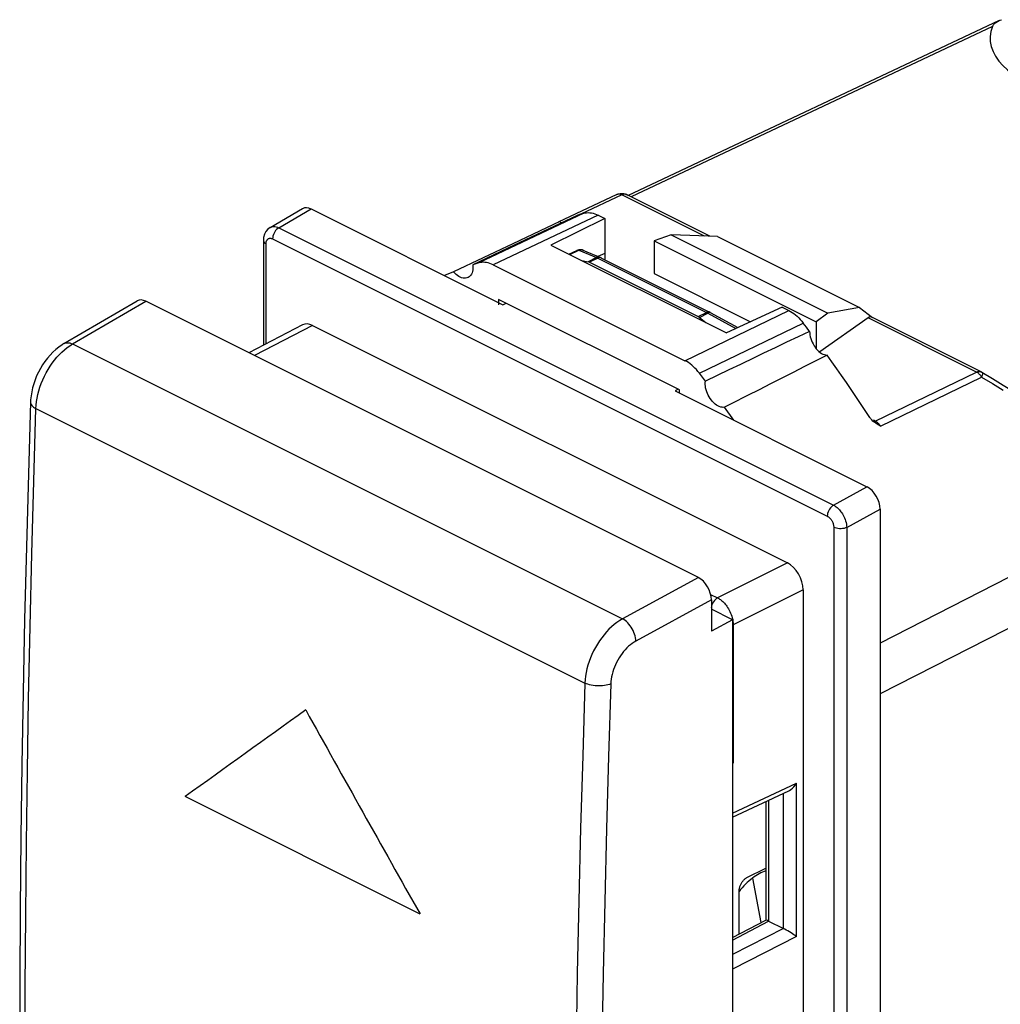
# Model space of a CAD drawing. Units: millimetres. Extents: x -21.7 to 24.8, y -23.7 to 31.8.
# Drawn here: x -21.7 to 4.9, y 2.8 to 29.5 of the extents above; entities that cross this region are included whole.
import ezdxf

# ---------------------------------------------------------------- set-up
doc = ezdxf.new("R2010")
doc.units = ezdxf.units.MM
doc.header["$LTSCALE"] = 16.335
doc.layers.get('0').update_dxf_attribs({"linetype": 'CONTINUOUS'})
for name, color, linetype in [('CURVE', 7, 'CONTINUOUS'), ('DRAFT', 7, 'CONTINUOUS'), ('RACCORDO', 7, 'CONTINUOUS'), ('SUPERFICI', 7, 'CONTINUOUS')]:
    doc.layers.add(name, color=color, linetype=linetype)

msp = doc.modelspace()

# ---------------------------------------------------------------- linework, layer by layer
at = {"color": 250, "linetype": 'CONTINUOUS'}
for p, q in [((4.676, 29.348), (-5.115, 24.73)), ((-6.778, 23.166), (-6.531, 23.283)), ((-6.054, 23.084), (-6.278, 22.972)), ((-6.017, 23.072), (-6.242, 22.959)), ((-20.249, 20.742), (-18.264, 21.899)), ((-3.294, 21.486), (-3.07, 21.598)), ((-3.257, 21.461), (-3.033, 21.574)), ((-20.249, 20.742), (-5.348, 13.292)), ((-21.241, 18.99), (-6.364, 11.551)), ((-3.292, 14.414), (-5.348, 13.292)), ((-2.939, 13.804), (-4.982, 12.689)), ((-6.364, 11.551), (-6.426, 9.581)), ((-5.663, 11.53), (-5.726, 9.561))]:
    msp.add_line(p, q, dxfattribs=at)
at = {"color": 7, "linetype": 'CONTINUOUS'}
for p, q in [((-6.449, 23.001), (-6.278, 22.972)), ((-6.242, 22.959), (-3.294, 21.486)), ((-20.482, 20.751), (-18.498, 21.908)), ((-3.292, 14.414), (-18.264, 21.899)), ((-8.586, 21.802), (-8.502, 21.847)), ((-3.257, 21.461), (-3.087, 21.32)), ((-3.841, 19.516), (-3.919, 19.469)), ((-2.939, 13.804), (-2.939, 12.953)), ((-2.364, 13.267), (-2.939, 13.555)), ((-2.364, 13.267), (-2.939, 12.953)), ((-2.364, 13.267), (-2.364, -4.408))]:
    msp.add_line(p, q, dxfattribs=at)
for points in [[(4.676, 29.348), (4.686, 29.368), (4.698, 29.387), (4.712, 29.405), (4.728, 29.421), (4.746, 29.437), (4.766, 29.452), (4.787, 29.467), (4.811, 29.481), (4.836, 29.494), (4.861, 29.507)], [(4.861, 29.507), (4.89, 29.52), (4.921, 29.532)], [(-6.242, 22.959), (-6.246, 22.961), (-6.25, 22.963), (-6.254, 22.965), (-6.258, 22.966), (-6.262, 22.968), (-6.266, 22.969), (-6.27, 22.97), (-6.274, 22.971), (-6.278, 22.972)], [(-3.294, 21.486), (-3.29, 21.484), (-3.286, 21.481), (-3.282, 21.479), (-3.278, 21.476), (-3.274, 21.474), (-3.269, 21.471), (-3.265, 21.468), (-3.261, 21.465), (-3.257, 21.461)], [(-20.482, 20.751), (-20.533, 20.719), (-20.62, 20.659), (-20.703, 20.592), (-20.783, 20.519), (-20.859, 20.441), (-20.931, 20.357), (-20.998, 20.268), (-21.062, 20.175), (-21.12, 20.078), (-21.173, 19.977), (-21.222, 19.874), (-21.264, 19.769), (-21.301, 19.661), (-21.332, 19.553), (-21.356, 19.444), (-21.374, 19.335), (-21.385, 19.226), (-21.388, 19.165)], [(-21.388, 19.165), (-21.447, 17.225), (-21.501, 15.247), (-21.548, 13.273), (-21.588, 11.301), (-21.621, 9.334), (-21.647, 7.369), (-21.665, 5.408), (-21.677, 3.451), (-21.682, 1.545)]]:
    msp.add_lwpolyline(points, dxfattribs=at)
at = {"color": 250, "linetype": 'CONTINUOUS'}
for points in [[(-21.241, 18.99), (-21.236, 19.084), (-21.225, 19.18), (-21.209, 19.277), (-21.188, 19.376), (-21.162, 19.475), (-21.132, 19.573), (-21.096, 19.672), (-21.057, 19.769), (-21.013, 19.865), (-20.965, 19.959), (-20.913, 20.05), (-20.858, 20.139), (-20.799, 20.224), (-20.737, 20.306), (-20.673, 20.383), (-20.606, 20.456), (-20.537, 20.524), (-20.467, 20.587), (-20.395, 20.645), (-20.322, 20.696), (-20.249, 20.742)], [(-20.482, 20.751), (-20.456, 20.763), (-20.426, 20.772), (-20.393, 20.776), (-20.359, 20.775), (-20.323, 20.769), (-20.286, 20.758), (-20.249, 20.742)], [(-21.535, 1.369), (-21.53, 3.313), (-21.519, 5.261), (-21.5, 7.212), (-21.474, 9.166), (-21.442, 11.124), (-21.402, 13.086), (-21.355, 15.051), (-21.302, 17.019), (-21.241, 18.99)], [(-21.388, 19.165), (-21.387, 19.147), (-21.381, 19.123), (-21.37, 19.098), (-21.354, 19.075), (-21.332, 19.052), (-21.306, 19.03), (-21.276, 19.009), (-21.241, 18.99)], [(-5.348, 13.292), (-5.423, 13.247), (-5.497, 13.196), (-5.571, 13.139), (-5.643, 13.077), (-5.714, 13.01), (-5.782, 12.938), (-5.848, 12.861), (-5.911, 12.78), (-5.971, 12.695), (-6.028, 12.607), (-6.081, 12.517), (-6.13, 12.423), (-6.175, 12.328), (-6.215, 12.231), (-6.252, 12.133), (-6.283, 12.035), (-6.309, 11.936), (-6.331, 11.838), (-6.347, 11.741), (-6.358, 11.645), (-6.364, 11.551)], [(-4.982, 12.689), (-4.986, 12.734), (-4.993, 12.78), (-5.005, 12.828), (-5.02, 12.876), (-5.038, 12.924), (-5.059, 12.972), (-5.084, 13.018), (-5.111, 13.062), (-5.14, 13.105), (-5.172, 13.145), (-5.205, 13.182), (-5.24, 13.215), (-5.275, 13.245), (-5.311, 13.27), (-5.348, 13.292)], [(-4.982, 12.689), (-5.033, 12.659), (-5.082, 12.625), (-5.131, 12.588), (-5.18, 12.547), (-5.227, 12.502), (-5.273, 12.454), (-5.317, 12.403), (-5.359, 12.349), (-5.4, 12.292), (-5.438, 12.234), (-5.473, 12.173), (-5.506, 12.111), (-5.536, 12.048), (-5.564, 11.983), (-5.588, 11.918), (-5.609, 11.852), (-5.627, 11.786), (-5.641, 11.721), (-5.652, 11.657), (-5.659, 11.593), (-5.663, 11.53)], [(-5.663, 11.53), (-5.702, 11.515), (-5.744, 11.502), (-5.79, 11.491), (-5.837, 11.483), (-5.887, 11.477), (-5.937, 11.473), (-5.989, 11.472), (-6.04, 11.474), (-6.092, 11.478), (-6.142, 11.485), (-6.192, 11.494), (-6.239, 11.505), (-6.283, 11.518), (-6.325, 11.534), (-6.364, 11.551)], [(-6.426, 9.581), (-6.482, 7.614), (-6.53, 5.65), (-6.571, 3.689), (-6.605, 1.732), (-6.632, -0.222), (-6.651, -2.173), (-6.663, -4.12), (-6.668, -6.064)], [(-5.726, 9.561), (-5.781, 7.596), (-5.829, 5.633), (-5.87, 3.674)], [(-5.87, 3.674), (-5.904, 1.718), (-5.931, -0.234), (-5.95, -2.184), (-5.962, -4.129), (-5.967, -6.072)]]:
    msp.add_lwpolyline(points, dxfattribs=at)
at = {"color": 7, "linetype": 'CONTINUOUS'}
for centre, major_axis, ratio, start_param, end_param in [((8.094, 28.992), (3.479, -0.049), 0.489239, 2.959848, 5.504541), ((-18.264, 21.466), (-0.223, 0.448), 0.611675, -0.683152, 0.039938), ((-3.293, 13.98), (-0.223, 0.448), 0.61277, -2.253542, -0.683659)]:
    msp.add_ellipse(centre, major_axis=major_axis, ratio=ratio, start_param=start_param, end_param=end_param, dxfattribs=at)
at = {"layer": 'CURVE', "color": 250, "linetype": 'CONTINUOUS'}
msp.add_line((-10.834, 5.29), (-17.198, 8.472), dxfattribs=at)
for centre, major_axis, ratio, start_param, end_param in [((328.492, 179.569), (499.367, 308.626), 0.08152, 2.27485, 2.283853), ((350.412, 168.609), (-370.896, 600.122), 0.558745, 1.489452, 1.498455)]:
    msp.add_ellipse(centre, major_axis=major_axis, ratio=ratio, start_param=start_param, end_param=end_param, dxfattribs=at)
at = {"layer": 'DRAFT', "color": 7, "linetype": 'CONTINUOUS'}
for p, q in [((-8.706, 21.949), (-8.706, 21.802)), ((-3.799, 19.409), (-3.799, 19.496)), ((-2.364, 13.267), (-2.939, 13.555)), ((-2.364, 13.267), (-2.939, 12.953)), ((-1.824, 6.262), (-1.596, 5.057))]:
    msp.add_line(p, q, dxfattribs=at)
for major_axis, ratio, start_param, end_param in [((0.659, 1.347), 0.608024, 0.545345, 0.88897), ((0.682, 1.336), 0.616664, 0.899511, 1.268296)]:
    msp.add_ellipse((-1.604, 5.101), major_axis=major_axis, ratio=ratio, start_param=start_param, end_param=end_param, dxfattribs=at)
at = {"layer": 'RACCORDO', "color": 7, "linetype": 'CONTINUOUS'}
for p, q in [((4.861, 29.506), (-5.207, 24.759)), ((-5.504, 24.791), (-7.092, 24.041)), ((-2.978, 23.661), (-5.217, 24.781)), ((-15.079, 23.55), (-15.079, 20.709)), ((-6.797, 23.175), (-6.581, 23.278)), ((-6.418, 23.282), (-5.94, 23.083)), ((-5.917, 23.071), (-2.97, 21.597)), ((-5.828, 23.191), (-5.828, 23.039)), ((-20.482, 20.751), (-18.498, 21.908)), ((-3.292, 14.414), (-18.264, 21.899)), ((1.073, 21.733), (1.427, 21.459)), ((-2.97, 21.597), (-2.219, 21.186)), ((1.308, 21.448), (-0.004, 20.525)), ((4.391, 19.977), (1.427, 21.459)), ((-14.02, 21.26), (-15.474, 20.504)), ((-13.748, 21.244), (-0.879, 14.81)), ((1.356, 18.748), (1.231, 18.939)), ((1.44, 18.653), (1.406, 18.685)), ((1.439, 18.645), (1.438, 18.645)), ((-0.454, 14.078), (-0.454, -3.234)), ((-2.939, 13.804), (-2.939, 12.953)), ((-2.364, 13.267), (-2.364, -4.408)), ((-2.346, 9.381), (-2.364, 9.393)), ((-2.364, 7.915), (-0.841, 8.631)), ((-1.465, 8.337), (-1.465, 5.125)), ((-1.975, 6.277), (-1.465, 6.532)), ((-2.187, 4.743), (-2.187, 5.912)), ((-2.364, 4.649), (-1.464, 5.126)), ((-1.392, 5.1), (-0.986, 4.897))]:
    msp.add_line(p, q, dxfattribs=at)
at = {"layer": 'RACCORDO', "color": 250, "linetype": 'CONTINUOUS'}
for p, q in [((-5.365, 24.785), (-6.473, 24.261)), ((-3.128, 23.666), (-5.365, 24.785)), ((-14.661, 23.89), (-13.784, 24.401)), ((-14.661, 23.89), (0.37, 16.374)), ((-14.826, 23.627), (-14.829, 23.59)), ((-14.829, 23.59), (0.202, 16.074)), ((-14.819, 23.666), (-14.826, 23.627)), ((-15.005, 20.747), (-15.005, 23.461)), ((-6.531, 23.283), (-6.054, 23.084)), ((-6.017, 23.072), (-3.07, 21.598)), ((-20.249, 20.742), (-18.264, 21.899)), ((-3.033, 21.574), (-2.277, 21.16)), ((4.246, 19.979), (1.308, 21.448)), ((-13.748, 21.244), (-15.32, 20.427)), ((-20.249, 20.742), (-5.348, 13.292)), ((1.504, 18.649), (4.246, 19.979)), ((1.642, 18.516), (4.385, 19.846)), ((4.385, 19.846), (4.675, 19.669)), ((4.675, 19.669), (4.965, 19.491)), ((-21.241, 18.99), (-6.364, 11.551)), ((1.504, 18.649), (1.453, 18.674)), ((12.482, 18.18), (1.632, 12.636)), ((0.37, 16.374), (1.278, 16.87)), ((0.729, 15.768), (1.632, 16.26)), ((0.379, 15.769), (0.379, -22.048)), ((0.729, 15.768), (0.729, -22.05)), ((-0.879, 14.81), (-2.77, 13.86)), ((-3.292, 14.414), (-5.348, 13.292)), ((-2.958, 13.954), (-2.77, 13.86)), ((-0.454, 14.078), (-2.346, 13.128)), ((-2.939, 13.804), (-4.982, 12.689)), ((5.861, 13.413), (1.632, 11.255)), ((-2.348, 13.175), (-2.346, 13.128)), ((-2.346, 13.128), (-2.346, 9.381)), ((-6.364, 11.551), (-6.426, 9.581)), ((-5.663, 11.53), (-5.726, 9.561)), ((-2.364, 8.02), (-0.634, 8.833)), ((-0.634, 4.683), (-0.634, 8.833)), ((-0.986, 4.897), (-0.986, 8.563)), ((-1.392, 8.372), (-1.392, 5.1)), ((-2.364, 4.583), (-1.391, 5.099)), ((-0.988, 4.898), (-2.364, 4.193)), ((-0.634, 4.683), (-2.364, 3.797))]:
    msp.add_line(p, q, dxfattribs=at)
at = {"layer": 'RACCORDO', "color": 7, "linetype": 'CONTINUOUS'}
for points in [[(-5.504, 24.791), (-5.474, 24.804), (-5.442, 24.814), (-5.41, 24.82), (-5.377, 24.822), (-5.344, 24.821), (-5.311, 24.817), (-5.279, 24.809), (-5.248, 24.797), (-5.219, 24.782)], [(-14.896, 23.897), (-14.959, 23.85), (-15.01, 23.789), (-15.049, 23.716), (-15.072, 23.632), (-15.079, 23.55)], [(-6.582, 23.278), (-6.572, 23.282), (-6.553, 23.285), (-6.531, 23.283)], [(-6.054, 23.084), (-6.048, 23.083), (-6.043, 23.082), (-6.037, 23.08), (-6.031, 23.078), (-6.024, 23.075), (-6.017, 23.072)], [(-3.07, 21.598), (-3.064, 21.595), (-3.057, 21.591), (-3.051, 21.587), (-3.045, 21.583), (-3.039, 21.579), (-3.033, 21.574)], [(-20.482, 20.751), (-20.533, 20.719), (-20.62, 20.659), (-20.703, 20.592), (-20.783, 20.519), (-20.859, 20.441), (-20.931, 20.357), (-20.998, 20.268), (-21.062, 20.175), (-21.12, 20.078), (-21.173, 19.977), (-21.222, 19.874), (-21.264, 19.769), (-21.301, 19.661), (-21.332, 19.553), (-21.356, 19.444), (-21.374, 19.335), (-21.385, 19.226), (-21.388, 19.165)], [(1.231, 18.939), (1.104, 19.13), (0.977, 19.32), (0.849, 19.508), (0.72, 19.696), (0.59, 19.883), (0.46, 20.069), (0.328, 20.254), (0.196, 20.439)], [(4.391, 19.977), (4.68, 19.802), (4.969, 19.626), (5.26, 19.45), (5.551, 19.272), (5.842, 19.094), (6.135, 18.915)], [(-21.388, 19.165), (-21.447, 17.225), (-21.501, 15.247), (-21.548, 13.273), (-21.588, 11.301), (-21.621, 9.334), (-21.647, 7.369), (-21.665, 5.408), (-21.677, 3.451), (-21.682, 1.545)], [(1.406, 18.685), (1.397, 18.695), (1.388, 18.705), (1.38, 18.715), (1.372, 18.726), (1.364, 18.737), (1.356, 18.748)], [(1.482, 18.619), (1.477, 18.623), (1.44, 18.653)], [(1.642, 18.516), (1.598, 18.54), (1.556, 18.566), (1.515, 18.594), (1.482, 18.619)], [(-0.84, 8.631), (-0.823, 8.64), (-0.781, 8.667), (-0.74, 8.701), (-0.701, 8.739), (-0.666, 8.784), (-0.634, 8.833)], [(-2.187, 5.912), (-2.186, 5.929), (-2.185, 5.947), (-2.183, 5.964), (-2.18, 5.982), (-2.176, 6.001), (-2.171, 6.019), (-2.165, 6.037), (-2.158, 6.056), (-2.151, 6.074), (-2.143, 6.092), (-2.134, 6.109), (-2.125, 6.126), (-2.115, 6.143), (-2.104, 6.159), (-2.093, 6.175), (-2.081, 6.19), (-2.069, 6.204), (-2.056, 6.217), (-2.043, 6.23), (-2.03, 6.241), (-2.016, 6.252), (-2.002, 6.261), (-1.989, 6.27), (-1.975, 6.277)], [(-1.392, 5.1), (-1.422, 5.112), (-1.445, 5.121), (-1.459, 5.127), (-1.464, 5.127)], [(-0.634, 4.683), (-0.666, 4.706), (-0.701, 4.73), (-0.74, 4.753), (-0.78, 4.779), (-0.822, 4.805), (-0.865, 4.83), (-0.908, 4.853), (-0.949, 4.876), (-0.986, 4.897)]]:
    msp.add_lwpolyline(points, dxfattribs=at)
at = {"layer": 'RACCORDO', "color": 250, "linetype": 'CONTINUOUS'}
for points in [[(-5.365, 24.785), (-5.382, 24.792), (-5.398, 24.798), (-5.415, 24.803), (-5.431, 24.805), (-5.447, 24.806), (-5.462, 24.805), (-5.477, 24.802), (-5.491, 24.797), (-5.504, 24.791)], [(-5.219, 24.782), (-5.232, 24.79), (-5.246, 24.797), (-5.262, 24.801), (-5.278, 24.803), (-5.294, 24.804), (-5.311, 24.802), (-5.329, 24.798), (-5.347, 24.792), (-5.365, 24.785)], [(-14.895, 23.898), (-14.876, 23.908), (-14.852, 23.916), (-14.825, 23.922), (-14.796, 23.924), (-14.765, 23.922), (-14.732, 23.916), (-14.698, 23.905), (-14.661, 23.89)], [(-14.661, 23.89), (-14.691, 23.87), (-14.719, 23.845), (-14.746, 23.815), (-14.769, 23.781), (-14.79, 23.744), (-14.807, 23.706), (-14.819, 23.666)], [(-15.079, 23.55), (-15.077, 23.538), (-15.07, 23.517), (-15.055, 23.496), (-15.033, 23.478), (-15.005, 23.461)], [(-15.005, 23.461), (-15.005, 23.473), (-15.004, 23.484), (-15.003, 23.495), (-15.001, 23.506), (-14.999, 23.518), (-14.995, 23.529), (-14.991, 23.539), (-14.986, 23.55), (-14.98, 23.56), (-14.974, 23.569), (-14.966, 23.578), (-14.957, 23.586), (-14.947, 23.593), (-14.936, 23.599), (-14.924, 23.603), (-14.91, 23.606), (-14.896, 23.607), (-14.88, 23.606), (-14.864, 23.603), (-14.847, 23.597), (-14.829, 23.59)], [(-6.418, 23.282), (-6.423, 23.284), (-6.437, 23.289), (-6.453, 23.292), (-6.468, 23.294), (-6.484, 23.293), (-6.5, 23.292), (-6.516, 23.288), (-6.531, 23.283)], [(-5.94, 23.083), (-5.945, 23.085), (-5.96, 23.089), (-5.975, 23.093), (-5.991, 23.094), (-6.006, 23.094), (-6.022, 23.092), (-6.038, 23.089), (-6.054, 23.084)], [(-5.917, 23.071), (-5.926, 23.077), (-5.936, 23.081), (-5.947, 23.084), (-5.958, 23.085), (-5.969, 23.085), (-5.981, 23.084), (-5.993, 23.081), (-6.005, 23.077), (-6.017, 23.072)], [(-2.97, 21.597), (-2.979, 21.603), (-2.989, 21.607), (-2.999, 21.61), (-3.01, 21.611), (-3.021, 21.612), (-3.033, 21.61), (-3.045, 21.607), (-3.057, 21.603), (-3.07, 21.598)], [(-2.979, 21.602), (-2.985, 21.602), (-2.992, 21.601), (-2.999, 21.598), (-3.007, 21.594), (-3.015, 21.589), (-3.024, 21.582), (-3.033, 21.574)], [(-2.97, 21.597), (-2.974, 21.6), (-2.979, 21.602)], [(-21.241, 18.99), (-21.236, 19.084), (-21.225, 19.18), (-21.209, 19.277), (-21.188, 19.376), (-21.162, 19.475), (-21.132, 19.573), (-21.096, 19.672), (-21.057, 19.769), (-21.013, 19.865), (-20.965, 19.959), (-20.913, 20.05), (-20.858, 20.139), (-20.799, 20.224), (-20.737, 20.306), (-20.673, 20.383), (-20.606, 20.456), (-20.537, 20.524), (-20.467, 20.587), (-20.395, 20.645), (-20.322, 20.696), (-20.249, 20.742)], [(-20.482, 20.751), (-20.456, 20.763), (-20.426, 20.772), (-20.393, 20.776), (-20.359, 20.775), (-20.323, 20.769), (-20.286, 20.758), (-20.249, 20.742)], [(4.246, 19.979), (4.264, 19.987), (4.282, 19.993), (4.3, 19.996), (4.317, 19.998), (4.334, 19.998), (4.35, 19.995), (4.365, 19.991), (4.379, 19.985), (4.393, 19.976)], [(4.385, 19.846), (4.372, 19.866), (4.358, 19.884), (4.344, 19.902), (4.328, 19.918), (4.313, 19.933), (4.297, 19.947), (4.28, 19.959), (4.263, 19.97), (4.246, 19.979)], [(4.393, 19.976), (4.4, 19.973), (4.405, 19.966), (4.408, 19.957), (4.409, 19.945), (4.408, 19.93), (4.405, 19.912), (4.4, 19.892), (4.393, 19.87), (4.385, 19.846)], [(-21.535, 1.369), (-21.53, 3.313), (-21.519, 5.261), (-21.5, 7.212), (-21.474, 9.166), (-21.442, 11.124), (-21.402, 13.086), (-21.355, 15.051), (-21.302, 17.019), (-21.241, 18.99)], [(-21.388, 19.165), (-21.387, 19.147), (-21.381, 19.123), (-21.37, 19.098), (-21.354, 19.075), (-21.332, 19.052), (-21.306, 19.03), (-21.276, 19.009), (-21.241, 18.99)], [(1.504, 18.649), (1.489, 18.643), (1.476, 18.64), (1.462, 18.639), (1.45, 18.641), (1.439, 18.645)], [(1.642, 18.516), (1.634, 18.529), (1.625, 18.541), (1.615, 18.554), (1.605, 18.566), (1.595, 18.578), (1.583, 18.59), (1.571, 18.601), (1.559, 18.612), (1.546, 18.622), (1.532, 18.632), (1.518, 18.641), (1.504, 18.649)], [(0.37, 16.374), (0.34, 16.354), (0.312, 16.329), (0.285, 16.299), (0.261, 16.266), (0.241, 16.229), (0.224, 16.19), (0.212, 16.151), (0.204, 16.112), (0.202, 16.074)], [(0.37, 16.374), (0.388, 16.364), (0.407, 16.353), (0.426, 16.34), (0.446, 16.325), (0.466, 16.308), (0.487, 16.29), (0.508, 16.269), (0.529, 16.247), (0.55, 16.222), (0.572, 16.195), (0.592, 16.166), (0.613, 16.134), (0.633, 16.1), (0.651, 16.064), (0.669, 16.026), (0.685, 15.986), (0.699, 15.944), (0.711, 15.901), (0.72, 15.857), (0.726, 15.812), (0.729, 15.768)], [(0.202, 16.074), (0.211, 16.069), (0.221, 16.064), (0.231, 16.057), (0.241, 16.05), (0.251, 16.041), (0.261, 16.032), (0.272, 16.022), (0.282, 16.011), (0.293, 15.998), (0.303, 15.985), (0.313, 15.97), (0.324, 15.954), (0.333, 15.937), (0.342, 15.919), (0.351, 15.9), (0.359, 15.879), (0.365, 15.858), (0.371, 15.836), (0.375, 15.814), (0.377, 15.792), (0.379, 15.769)], [(0.729, 15.768), (0.696, 15.754), (0.658, 15.744), (0.617, 15.737), (0.575, 15.733), (0.532, 15.733), (0.489, 15.737), (0.449, 15.745), (0.412, 15.755), (0.379, 15.769)], [(-2.77, 13.86), (-2.801, 13.841), (-2.83, 13.816), (-2.858, 13.787), (-2.883, 13.752), (-2.905, 13.715), (-2.922, 13.675), (-2.935, 13.635), (-2.943, 13.595)], [(-2.77, 13.86), (-2.752, 13.85), (-2.734, 13.839), (-2.714, 13.827), (-2.694, 13.813), (-2.674, 13.798), (-2.653, 13.78), (-2.631, 13.761), (-2.609, 13.74), (-2.587, 13.717), (-2.565, 13.691), (-2.542, 13.663), (-2.52, 13.633), (-2.498, 13.601)], [(-2.498, 13.601), (-2.476, 13.566), (-2.455, 13.529), (-2.436, 13.49), (-2.417, 13.449), (-2.4, 13.406), (-2.385, 13.362), (-2.372, 13.316), (-2.361, 13.27), (-2.353, 13.223), (-2.348, 13.175)], [(-5.348, 13.292), (-5.423, 13.247), (-5.497, 13.196), (-5.571, 13.139), (-5.643, 13.077), (-5.714, 13.01), (-5.782, 12.938), (-5.848, 12.861), (-5.911, 12.78), (-5.971, 12.695), (-6.028, 12.607), (-6.081, 12.517), (-6.13, 12.423), (-6.175, 12.328), (-6.215, 12.231), (-6.252, 12.133), (-6.283, 12.035), (-6.309, 11.936), (-6.331, 11.838), (-6.347, 11.741), (-6.358, 11.645), (-6.364, 11.551)], [(-4.982, 12.689), (-4.986, 12.734), (-4.993, 12.78), (-5.005, 12.828), (-5.02, 12.876), (-5.038, 12.924), (-5.059, 12.972), (-5.084, 13.018), (-5.111, 13.062), (-5.14, 13.105), (-5.172, 13.145), (-5.205, 13.182), (-5.24, 13.215), (-5.275, 13.245), (-5.311, 13.27), (-5.348, 13.292)], [(-4.982, 12.689), (-5.033, 12.659), (-5.082, 12.625), (-5.131, 12.588), (-5.18, 12.547), (-5.227, 12.502), (-5.273, 12.454), (-5.317, 12.403), (-5.359, 12.349), (-5.4, 12.292), (-5.438, 12.234), (-5.473, 12.173), (-5.506, 12.111), (-5.536, 12.048), (-5.564, 11.983), (-5.588, 11.918), (-5.609, 11.852), (-5.627, 11.786), (-5.641, 11.721), (-5.652, 11.657), (-5.659, 11.593), (-5.663, 11.53)], [(-5.663, 11.53), (-5.702, 11.515), (-5.744, 11.502), (-5.79, 11.491), (-5.837, 11.483), (-5.887, 11.477), (-5.937, 11.473), (-5.989, 11.472), (-6.04, 11.474), (-6.092, 11.478), (-6.142, 11.485), (-6.192, 11.494), (-6.239, 11.505), (-6.283, 11.518), (-6.325, 11.534), (-6.364, 11.551)], [(-6.426, 9.581), (-6.482, 7.614), (-6.53, 5.65), (-6.571, 3.689), (-6.605, 1.732), (-6.632, -0.222), (-6.651, -2.173), (-6.663, -4.12), (-6.668, -6.064)], [(-5.726, 9.561), (-5.781, 7.596), (-5.829, 5.633), (-5.87, 3.674)], [(-5.87, 3.674), (-5.904, 1.718), (-5.931, -0.234), (-5.95, -2.184), (-5.962, -4.129), (-5.967, -6.072)]]:
    msp.add_lwpolyline(points, dxfattribs=at)
at = {"layer": 'RACCORDO', "color": 7, "linetype": 'CONTINUOUS'}
msp.add_arc((-6.495, 23.098), 0.2, 59.2228, 115.5093, dxfattribs=at)
for centre, major_axis, ratio, start_param, end_param in [((-18.264, 21.466), (-0.223, 0.448), 0.611675, -0.683152, 0.039938), ((1.305, 21.186), (0.101, 0.284), 0.491829, -0.161651, 0.606293), ((-13.748, 20.725), (-0.268, 0.537), 0.612327, -0.684698, 0.0095), ((-0.879, 14.29), (-0.268, 0.537), 0.612418, -2.255461, -0.684741), ((-3.293, 13.98), (-0.223, 0.448), 0.61277, -2.253542, -0.683659)]:
    msp.add_ellipse(centre, major_axis=major_axis, ratio=ratio, start_param=start_param, end_param=end_param, dxfattribs=at)
at = {"layer": 'SUPERFICI', "color": 7, "linetype": 'CONTINUOUS'}
for p, q in [((-14.895, 23.898), (-14.018, 24.41)), ((-13.784, 24.401), (-8.586, 21.802)), ((-6.571, 24.229), (-8.45, 23.339)), ((-7.045, 24.059), (-8.316, 23.459)), ((-5.828, 24.144), (-7.287, 23.421)), ((-6.514, 24.248), (-6.571, 24.229)), ((-6.457, 24.267), (-6.514, 24.248)), ((-6.399, 24.285), (-6.457, 24.267)), ((-6.008, 24.234), (-5.828, 24.144)), ((-5.828, 24.144), (-5.828, 23.191)), ((-4.024, 23.696), (-4.485, 23.538)), ((-4.485, 23.538), (-4.485, 22.648)), ((-4.485, 23.538), (-0.101, 21.346)), ((-4.024, 23.696), (0.215, 21.577)), ((-2.769, 23.655), (-4.024, 23.696)), ((-2.769, 23.655), (1.073, 21.733)), ((-8.316, 23.459), (-9.925, 22.7)), ((-8.45, 23.339), (-9.404, 22.887)), ((-7.287, 23.421), (-2.531, 21.042)), ((-5.828, 23.191), (-6.014, 23.114)), ((-9.925, 22.7), (-10.173, 22.596)), ((-9.35, 22.904), (-9.404, 22.887)), ((-9.296, 22.922), (-9.35, 22.904)), ((-9.242, 22.939), (-9.296, 22.922)), ((-8.851, 22.888), (-3.654, 20.289)), ((-4.485, 22.648), (-1.877, 21.344)), ((-3.799, 19.496), (-8.706, 21.949)), ((-1.02, 21.74), (-2.531, 21.042)), ((-1.02, 21.74), (-0.841, 21.65)), ((1.073, 21.733), (0.215, 21.577)), ((0.215, 21.577), (-0.101, 21.346)), ((-0.363, 21.197), (-0.449, 21.31)), ((-0.278, 21.083), (-0.363, 21.197)), ((-0.101, 21.346), (-0.101, 20.62)), ((-1.763, 20.376), (-2.153, 20.19)), ((-1.524, 20.49), (-1.763, 20.376)), ((-2.468, 20.039), (-2.784, 19.888)), ((-2.153, 20.19), (-2.468, 20.039)), ((-3.182, 19.843), (-3.263, 19.949)), ((-3.102, 19.736), (-3.182, 19.843)), ((-2.784, 19.888), (-3.102, 19.736)), ((-1.646, 19.501), (-1.956, 19.343)), ((-3.919, 19.469), (1.278, 16.87)), ((-1.956, 19.343), (-2.384, 19.127)), ((-2.384, 19.127), (-2.581, 19.028)), ((-2.332, 18.675), (-2.581, 19.028)), ((1.632, 16.26), (1.632, -21.671))]:
    msp.add_line(p, q, dxfattribs=at)
at = {"layer": 'SUPERFICI', "color": 250, "linetype": 'CONTINUOUS'}
for p, q in [((-6.399, 24.285), (-9.242, 22.939)), ((-6.008, 24.234), (-8.851, 22.888)), ((-3.654, 20.289), (-0.841, 21.65)), ((-3.263, 19.949), (-0.449, 21.31))]:
    msp.add_line(p, q, dxfattribs=at)
at = {"layer": 'SUPERFICI', "color": 7, "linetype": 'CONTINUOUS'}
for points in [[(-6.399, 24.285), (-6.36, 24.295), (-6.319, 24.301), (-6.277, 24.303)], [(-6.277, 24.303), (-6.234, 24.301), (-6.19, 24.296), (-6.145, 24.286), (-6.1, 24.273), (-6.054, 24.255), (-6.008, 24.234)], [(-7.045, 24.059), (-7.008, 24.027), (-7.004, 24.024)], [(-8.851, 22.888), (-8.898, 22.909), (-8.943, 22.926), (-8.988, 22.94), (-9.033, 22.949), (-9.077, 22.955), (-9.12, 22.957), (-9.162, 22.955), (-9.203, 22.949), (-9.242, 22.939)], [(-9.529, 22.545), (-9.535, 22.543), (-9.566, 22.531), (-9.599, 22.525), (-9.633, 22.525), (-9.669, 22.529), (-9.706, 22.539), (-9.744, 22.555), (-9.782, 22.575), (-9.819, 22.6), (-9.855, 22.629), (-9.891, 22.662), (-9.925, 22.7)], [(-9.404, 22.887), (-9.4, 22.838), (-9.4, 22.792), (-9.404, 22.749), (-9.412, 22.708), (-9.424, 22.669), (-9.439, 22.635), (-9.458, 22.605), (-9.481, 22.58), (-9.506, 22.559), (-9.529, 22.545)], [(-0.841, 21.65), (-0.794, 21.625), (-0.749, 21.597), (-0.703, 21.565)], [(-0.703, 21.565), (-0.659, 21.53), (-0.614, 21.492), (-0.571, 21.45), (-0.529, 21.406), (-0.489, 21.36), (-0.449, 21.31)], [(-0.278, 21.083), (-0.588, 20.935), (-0.899, 20.788), (-1.211, 20.639), (-1.524, 20.49)], [(-0.278, 21.083), (-0.275, 21.035), (-0.269, 20.986), (-0.26, 20.938), (-0.246, 20.888), (-0.228, 20.838), (-0.208, 20.789), (-0.184, 20.742), (-0.157, 20.696), (-0.127, 20.653), (-0.095, 20.613), (-0.061, 20.576), (-0.026, 20.542), (0.011, 20.513), (0.048, 20.488), (0.086, 20.468), (0.123, 20.454), (0.159, 20.444), (0.196, 20.439)], [(-3.263, 19.949), (-3.303, 19.999), (-3.343, 20.046), (-3.385, 20.089), (-3.428, 20.131), (-3.472, 20.169), (-3.517, 20.204), (-3.562, 20.236), (-3.608, 20.264), (-3.654, 20.289)], [(0.196, 20.439), (-0.108, 20.283), (-0.414, 20.127), (-0.72, 19.971), (-1.027, 19.815), (-1.336, 19.658), (-1.646, 19.501)], [(-2.581, 19.028), (-2.615, 19.024), (-2.65, 19.026), (-2.686, 19.033), (-2.724, 19.046), (-2.762, 19.064), (-2.8, 19.086), (-2.836, 19.113), (-2.872, 19.144), (-2.906, 19.179), (-2.939, 19.218), (-2.971, 19.261), (-2.999, 19.305), (-3.025, 19.352), (-3.047, 19.4), (-3.066, 19.448), (-3.081, 19.498), (-3.094, 19.549), (-3.102, 19.598), (-3.106, 19.645), (-3.106, 19.691), (-3.102, 19.736)]]:
    msp.add_lwpolyline(points, dxfattribs=at)
for centre, ratio, start_param, end_param in [((-13.783, 23.967), 0.611675, -0.683152, 0.039938), ((1.278, 16.437), 0.61277, -2.253542, -0.683659)]:
    msp.add_ellipse(centre, major_axis=(-0.223, 0.448), ratio=ratio, start_param=start_param, end_param=end_param, dxfattribs=at)

doc.saveas('drawing.dxf')
